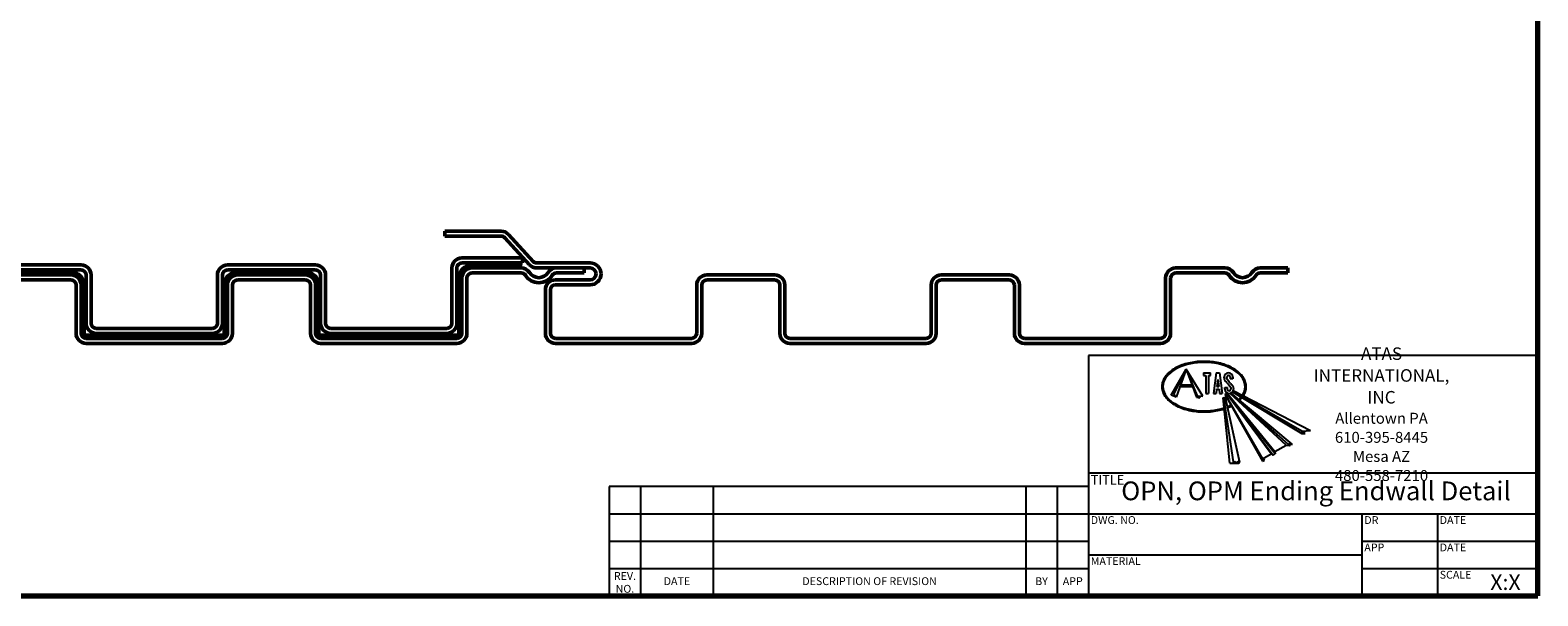
# Model space of a CAD drawing. Units: inches. Extents: x 1 to 50, y -2 to 116.
# Drawn here: x 8 to 18, y 70 to 74 of the extents above; entities that cross this region are included whole.
import ezdxf
from ezdxf.enums import TextEntityAlignment as Align

# ---------------------------------------------------------------- set-up
doc = ezdxf.new("R2010")
doc.units = ezdxf.units.IN
doc.header["$LTSCALE"] = 2
doc.header["$MEASUREMENT"] = 0
doc.layers.get('0').update_dxf_attribs({"lineweight": 13})
for name, color, linetype, lineweight in [('Border (ANSI)', 7, 'Continuous', 70), ('Logo', 7, 'Continuous', 25), ('Sketch Geometry (ANSI)', 7, 'Continuous', 25), ('Symbol (ANSI)', 7, 'Continuous', 25), ('Title (ANSI)', 7, 'Continuous', 50), ('Visible (ANSI)', 7, 'Continuous', 50)]:
    doc.layers.add(name, color=color, linetype=linetype, lineweight=lineweight)
doc.styles.add('Note Text (ANSI)', font='tahoma.ttf')
doc.styles.get("Standard").update_dxf_attribs({"font": 'tahoma.ttf'})
doc.styles.add('Title Block Info', font='tahoma.ttf')
doc.styles.add('Title Block Labels', font='tahoma.ttf')

# ---------------------------------------------------------------- blocks, each defined once
blk = doc.blocks.new('Borders ATAS A Border')
at = {"layer": 'Border (ANSI)'}
for p, q in [((16.7, 0.3), (16.7, 10.7)), ((0.3, 0.3), (16.7, 0.3))]:
    blk.add_line(p, q, dxfattribs=at)
blk = doc.blocks.new('Title Blocks ATAS A-B Title Block')
at = {"layer": 'Logo', "linetype": 'Continuous'}
for p, q in [((5.5128, 4.0299), (5.6086, 4.1959)), ((5.5283, 4.0342), (5.6086, 4.1959)), ((5.6086, 4.1959), (5.544, 4.0185)), ((5.7141, 4.0235), (5.6086, 4.1959)), ((5.6086, 4.1959), (5.6731, 4.0185)), ((5.6809, 4.0264), (5.6086, 4.1959)), ((5.7194, 4.1737), (5.7194, 4.1571)), ((5.7194, 4.1737), (5.7638, 4.1737)), ((5.7194, 4.1571), (5.7335, 4.1571)), ((5.7335, 4.1571), (5.7335, 4.0407)), ((5.7498, 4.1571), (5.7638, 4.1571)), ((5.7498, 4.1571), (5.7498, 4.0407)), ((5.7638, 4.1571), (5.7638, 4.1737)), ((5.7992, 4.1737), (5.7829, 4.0407)), ((5.7992, 4.1737), (5.8216, 4.1737)), ((5.8216, 4.1737), (5.8379, 4.0407)), ((5.5685, 4.0857), (5.6487, 4.0857)), ((5.5723, 4.0964), (5.6448, 4.0964)), ((5.8027, 4.0684), (5.7993, 4.0407)), ((5.8027, 4.0684), (5.8181, 4.0684)), ((5.8104, 4.1307), (5.8048, 4.0851)), ((5.8048, 4.0851), (5.816, 4.0851)), ((5.8104, 4.1307), (5.816, 4.0851)), ((5.8181, 4.0684), (5.8215, 4.0407)), ((5.8521, 4.1351), (5.8512, 4.1461)), ((5.8524, 4.1338), (5.8521, 4.1351)), ((5.8536, 4.1304), (5.8524, 4.1338)), ((5.8544, 4.1285), (5.8536, 4.1304)), ((5.8551, 4.127), (5.8544, 4.1285)), ((5.8545, 4.0684), (5.8545, 4.0795)), ((5.8545, 4.0795), (5.8712, 4.0795)), ((5.8564, 4.1243), (5.8551, 4.127)), ((5.8577, 4.1224), (5.8564, 4.1243)), ((5.8582, 4.1216), (5.8577, 4.1224)), ((5.8603, 4.1189), (5.8582, 4.1216)), ((5.8605, 4.1186), (5.8603, 4.1189)), ((5.8632, 4.1153), (5.8605, 4.1186)), ((5.8683, 4.1094), (5.8632, 4.1153)), ((5.8685, 4.135), (5.8679, 4.1461)), ((5.8692, 4.1085), (5.8683, 4.1094)), ((5.8728, 4.1277), (5.8685, 4.135)), ((5.8703, 4.1072), (5.8692, 4.1085)), ((5.8703, 4.1072), (5.8752, 4.102)), ((5.8712, 4.0684), (5.8712, 4.0795)), ((5.8743, 4.1257), (5.8728, 4.1277)), ((5.8827, 4.116), (5.8743, 4.1257)), ((5.8752, 4.102), (5.8785, 4.0984)), ((5.8785, 4.0984), (5.8869, 4.0887)), ((5.886, 4.1124), (5.8827, 4.116)), ((5.8909, 4.1072), (5.886, 4.1124)), ((5.8869, 4.0887), (5.8884, 4.0867)), ((5.8884, 4.0867), (5.8927, 4.0794)), ((5.89, 4.146), (5.89, 4.1349)), ((5.9067, 4.1349), (5.89, 4.1349)), ((5.8909, 4.1072), (5.892, 4.1059)), ((5.892, 4.1059), (5.8929, 4.105)), ((5.8927, 4.0794), (5.8933, 4.0683)), ((5.8929, 4.105), (5.898, 4.0991)), ((5.898, 4.0991), (5.9007, 4.0958)), ((5.9007, 4.0958), (5.9009, 4.0955)), ((5.9009, 4.0955), (5.903, 4.0928)), ((5.903, 4.0928), (5.9035, 4.092)), ((5.9035, 4.092), (5.9048, 4.0901)), ((5.9048, 4.0901), (5.9061, 4.0874)), ((5.9048, 4.0523), (6.3477, 3.7843)), ((5.9061, 4.0874), (5.9068, 4.0859)), ((6.3477, 3.8004), (5.9064, 4.0549)), ((5.9067, 4.146), (5.9067, 4.1349)), ((5.9068, 4.0859), (5.9076, 4.084)), ((5.9076, 4.084), (5.9088, 4.0806)), ((5.9088, 4.0806), (5.9091, 4.0793)), ((5.9088, 4.0605), (6.4035, 3.8034)), ((5.9091, 4.0793), (5.91, 4.0683)), ((5.544, 4.0185), (5.5128, 4.0299)), ((5.544, 4.0185), (5.5283, 4.0342)), ((5.6731, 4.0185), (5.6809, 4.0264)), ((5.6731, 4.0185), (5.6945, 4.0128)), ((5.6809, 4.0264), (5.7141, 4.0235)), ((5.6899, 4.0256), (5.6945, 4.0128)), ((5.7335, 4.0407), (5.7498, 4.0407)), ((5.7829, 4.0407), (5.7993, 4.0407)), ((5.8215, 4.0407), (5.8379, 4.0407)), ((5.8447, 4.0144), (5.849, 4.0145)), ((5.8864, 3.5945), (5.8447, 4.0144)), ((5.8489, 4.0155), (5.8498, 4.0167)), ((5.9097, 3.6043), (5.8489, 4.0155)), ((5.8498, 4.0167), (5.8508, 4.0164)), ((5.8508, 4.0164), (5.8529, 4.015)), ((5.8529, 4.015), (5.855, 4.0165)), ((5.8556, 4.0168), (5.855, 4.0165)), ((5.8569, 4.0159), (5.8556, 4.0168)), ((5.8569, 4.0159), (5.9499, 3.6011)), ((5.8575, 4.035), (5.8662, 4.0401)), ((5.8575, 4.035), (6.0955, 3.6233)), ((5.8575, 4.035), (5.8575, 4.0325)), ((5.8575, 4.0325), (6.0955, 3.6071)), ((6.1511, 3.6555), (5.8662, 4.0401)), ((5.8662, 4.0401), (5.8684, 4.0388)), ((5.8684, 4.0388), (5.8703, 4.0399)), ((5.8684, 4.0388), (6.1651, 3.6475)), ((5.8699, 4.0422), (5.8712, 4.043)), ((5.8699, 4.0422), (6.175, 3.6691)), ((5.8699, 4.0422), (5.8703, 4.0399)), ((6.1776, 3.6545), (5.8703, 4.0399)), ((6.2466, 3.7106), (5.8889, 4.0415)), ((5.8918, 4.0424), (6.2613, 3.7172)), ((6.2869, 3.7176), (5.8948, 4.0437)), ((6.3477, 3.8004), (6.4035, 3.8034)), ((6.3477, 3.7843), (6.3477, 3.8004)), ((6.3685, 3.7854), (6.3477, 3.7974)), ((6.3477, 3.7843), (6.3685, 3.7854)), ((6.175, 3.6693), (6.2466, 3.7106)), ((6.175, 3.6693), (6.1776, 3.6545)), ((6.2466, 3.7106), (6.2682, 3.7087)), ((6.2607, 3.7177), (6.2608, 3.7183)), ((6.2622, 3.7164), (6.2607, 3.7177)), ((6.2608, 3.7183), (6.262, 3.7195)), ((6.2608, 3.7183), (6.2608, 3.7183)), ((6.262, 3.7195), (6.2643, 3.7205)), ((6.2647, 3.7154), (6.2622, 3.7164)), ((6.2643, 3.7205), (6.2723, 3.7195)), ((6.2668, 3.7154), (6.2647, 3.7154)), ((6.2685, 3.7156), (6.2668, 3.7154)), ((6.2682, 3.7087), (6.271, 3.7087)), ((6.2693, 3.7156), (6.2685, 3.7156)), ((6.2718, 3.7148), (6.2693, 3.7156)), ((6.271, 3.7087), (6.2724, 3.7092)), ((6.2738, 3.713), (6.2718, 3.7148)), ((6.2723, 3.7195), (6.2788, 3.7163)), ((6.2724, 3.7092), (6.2731, 3.7099)), ((6.2731, 3.7099), (6.2739, 3.7119)), ((6.2739, 3.7119), (6.2738, 3.713)), ((6.2788, 3.7163), (6.2845, 3.7162)), ((6.2845, 3.7162), (6.2871, 3.7177)), ((5.8864, 3.5945), (5.944, 3.5955)), ((5.9095, 3.5969), (5.9098, 3.6051)), ((5.9098, 3.6051), (5.9178, 3.6049)), ((5.9178, 3.6049), (5.9288, 3.5976)), ((5.9288, 3.5976), (5.9399, 3.6053)), ((5.944, 3.607), (5.9399, 3.6053)), ((5.9499, 3.6011), (5.944, 3.607)), ((5.944, 3.5955), (5.9499, 3.6011)), ((6.0955, 3.6233), (6.1512, 3.6555)), ((6.0955, 3.6233), (6.0955, 3.6071)), ((6.0955, 3.6071), (6.1094, 3.6152)), ((6.1094, 3.6152), (6.1024, 3.6273)), ((6.1512, 3.6555), (6.1652, 3.6474)), ((6.1652, 3.6474), (6.1776, 3.6545))]:
    blk.add_line(p, q, dxfattribs=at)
at = {"layer": 'Logo', "color": 7, "linetype": 'Continuous', "lineweight": 25}
blk.add_line((5.9006, 4.0476), (5.903, 4.0501), dxfattribs=at)
at = {"layer": 'Logo', "linetype": 'Continuous'}
for centre, radius, start, end in [((5.879, 4.146), 0.0277, 0, 180), ((5.879, 4.146), 0.0111, 0, 180), ((5.8822, 4.0684), 0.0277, 180, 0), ((5.8822, 4.0684), 0.0111, 180, 0)]:
    blk.add_arc(centre, radius, start, end, dxfattribs=at)
at = {"layer": 'Logo'}
for start_param, end_param in [(5.920587, 11.509279), (5.311273, 5.424577), (5.721945, 5.844109)]:
    blk.add_ellipse((5.7221, 4.0849), major_axis=(0.2627, 0), ratio=0.589286, start_param=start_param, end_param=end_param, dxfattribs=at)
for points in [[(5.9742, 4.0266), (5.9873, 4.0542), (5.992, 4.0831), (5.9882, 4.1121), (5.9761, 4.14), (5.9562, 4.1658), (5.9293, 4.1889), (5.8963, 4.2087), (5.8583, 4.2249), (5.8164, 4.2368), (5.7716, 4.2442), (5.7253, 4.2468), (5.679, 4.2448), (5.6339, 4.2381), (5.5913, 4.2269), (5.5527, 4.2113), (5.5191, 4.1919), (5.4913, 4.1691), (5.4704, 4.1437), (5.457, 4.1161), (5.4522, 4.0872), (5.4558, 4.0583), (5.4677, 4.0303), (5.4874, 4.0044), (5.5141, 3.9812), (5.5469, 3.9613), (5.5848, 3.9451), (5.6268, 3.9331), (5.6716, 3.9256), (5.7178, 3.9228), (5.7642, 3.9247), (5.8093, 3.9314), (5.8519, 3.9426)], [(5.8717, 3.9498), (5.8783, 3.9525), (5.8848, 3.9553), (5.8911, 3.9582), (5.8973, 3.9613)], [(5.9501, 3.9978), (5.9544, 4.002), (5.9585, 4.0064), (5.9624, 4.0108), (5.9661, 4.0152)]]:
    blk.add_spline(points, degree=3, dxfattribs=at)
at = {"layer": 'Sketch Geometry (ANSI)'}
for p, q in [((7.8575, 4.2837), (4.9825, 4.2837)), ((4.9825, 4.2837), (4.9825, 2.7462)), ((7.8575, 2.7462), (7.8575, 4.2837)), ((4.9825, 3.5337), (7.8575, 3.5337)), ((1.9175, 3.4462), (1.9175, 2.7462)), ((4.9825, 3.4462), (1.9175, 3.4462)), ((2.1175, 3.4462), (2.1175, 2.7462)), ((2.5825, 3.4462), (2.5825, 2.7462)), ((4.5825, 3.4462), (4.5825, 2.7462)), ((4.7825, 3.4462), (4.7825, 2.7462)), ((1.9175, 3.2712), (4.9825, 3.2712)), ((4.9825, 3.2712), (7.8575, 3.2712)), ((6.7325, 3.2712), (6.7325, 2.7462)), ((7.2147, 3.2712), (7.2147, 2.7462)), ((1.9175, 3.0962), (4.9825, 3.0962)), ((6.7325, 3.0962), (7.8575, 3.0962)), ((4.9825, 3.0087), (6.7325, 3.0087)), ((1.9175, 2.9212), (4.9825, 2.9212)), ((6.7325, 2.9212), (7.8575, 2.9212)), ((1.9175, 2.7462), (4.9825, 2.7462)), ((4.9825, 2.7462), (7.8575, 2.7462))]:
    blk.add_line(p, q, dxfattribs=at)
at = {"layer": 'Symbol (ANSI)', "char_height": 0.05, "attachment_point": 5, "style": 'Title Block Labels'}
for s, insert, line_spacing_factor in [('\\pxsm1.13;\\fTahoma|b0|i0;\\H0.0800;ATAS INTERNATIONAL, INC\\P\\fTahoma|b0|i0;\\H0.0700;Allentown PA\\P610-395-8445\\PMesa AZ\\P480-558-7210', (6.8575, 3.9087), 1.04605), ('REV.\\PNO.', (2.0175, 2.8259), 0.987884)]:
    blk.add_mtext(s, dxfattribs=dict(at, insert=insert, line_spacing_factor=line_spacing_factor))
at = {"layer": 'Symbol (ANSI)'}
for s, insert, char_height, attachment_point, style in [('\\fTahoma|b0|i0;\\H0.0600;TITLE', (4.9975, 3.5187), 0.06, 1, 'Title Block Labels'), ('DWG. NO.', (4.9975, 3.2562), 0.05, 1, 'Title Block Labels'), ('DR', (6.7475, 3.2562), 0.05, 1, 'Title Block Labels'), ('DATE', (7.2297, 3.2562), 0.05, 1, 'Title Block Labels'), ('MATERIAL', (4.9975, 2.9937), 0.05, 1, 'Title Block Labels'), ('APP', (6.7475, 3.0812), 0.05, 1, 'Title Block Labels'), ('DATE', (7.2297, 3.0812), 0.05, 1, 'Title Block Labels'), ('SCALE', (7.2297, 2.9062), 0.05, 1, 'Title Block Labels'), ('DATE', (2.35, 2.8337), 0.05, 5, 'Title Block Labels'), ('DESCRIPTION OF REVISION', (3.5825, 2.8337), 0.05, 5, 'Title Block Labels'), ('BY', (4.6825, 2.8337), 0.05, 5, 'Title Block Labels'), ('APP', (4.8825, 2.8337), 0.05, 5, 'Title Block Labels'), ('\\fTahoma|b0|i0;\\H0.1000;X:X', (7.7475, 2.8337), 0.1, 6, 'Title Block Info')]:
    blk.add_mtext(s, dxfattribs=dict(at, insert=insert, char_height=char_height, attachment_point=attachment_point, style=style))
at = {"layer": 'Symbol (ANSI)', "lineweight": 30, "flags": 104}
blk.add_attdef('CREATION_DATE', text='', height=0.07, dxfattribs=at).set_placement((7.8175, 3.1162), align=Align.BOTTOM_RIGHT)
at = {"layer": 'Title (ANSI)', "attachment_point": 5, "style": 'Note Text (ANSI)'}
for s, insert, char_height in [(' OPN, OPM Ending Endwall Detail', (6.42, 3.4025), 0.12), ('\\fTahoma|b0|i0;\\H0.1000; ', (5.8575, 3.14), 0.1), ('\\fTahoma|b0|i0;\\H0.1000; ', (5.8575, 2.8775), 0.1)]:
    blk.add_mtext(s, dxfattribs=dict(at, insert=insert, char_height=char_height))

msp = doc.modelspace()

# ---------------------------------------------------------------- linework, layer by layer
at = {"layer": 'Visible (ANSI)', "color": 8, "true_color": 0x808080}
for p, q in [((11.05658, 72.48992), (10.69567, 72.48992)), ((10.69567, 72.45792), (10.69567, 72.48992)), ((10.69567, 72.45792), (11.05658, 72.45792)), ((11.08018, 72.44753), (11.23814, 72.27496)), ((11.26175, 72.29657), (11.10379, 72.46913)), ((10.86967, 72.25417), (11.18466, 72.25417)), ((11.62567, 72.28617), (11.28535, 72.28617)), ((11.28535, 72.25417), (11.62567, 72.25417)), ((11.41068, 72.25417), (11.58767, 72.25417)), ((11.58767, 72.25417), (11.58767, 72.22217)), ((15.68666, 72.25417), (15.37167, 72.25417)), ((16.08967, 72.25417), (15.91268, 72.25417)), ((16.08967, 72.22217), (16.08967, 72.25417)), ((7.86967, 72.20942), (8.30567, 72.20942)), ((8.30567, 72.17742), (7.86967, 72.17742)), ((8.33767, 71.83592), (8.33767, 72.14542)), ((8.36967, 72.14542), (8.36967, 71.83592)), ((9.30567, 71.83592), (9.30567, 72.14542)), ((9.33767, 72.14542), (9.33767, 71.83592)), ((9.36967, 72.20942), (9.80567, 72.20942)), ((9.80567, 72.17742), (9.36967, 72.17742)), ((9.83767, 71.83592), (9.83767, 72.14542)), ((9.86967, 72.14542), (9.86967, 71.83592)), ((10.80567, 71.83592), (10.80567, 72.19017)), ((10.83767, 72.19017), (10.83767, 71.83592)), ((11.18466, 72.22217), (10.86967, 72.22217)), ((11.62567, 72.17817), (11.40367, 72.17817)), ((11.40367, 72.14617), (11.62567, 72.14617)), ((11.58767, 72.22217), (11.41068, 72.22217)), ((12.30767, 72.14542), (12.30767, 71.83592)), ((12.33967, 71.83592), (12.33967, 72.14542)), ((12.80767, 72.20942), (12.37167, 72.20942)), ((12.37167, 72.17742), (12.80767, 72.17742)), ((12.83967, 72.14542), (12.83967, 71.83592)), ((12.87167, 71.83592), (12.87167, 72.14542)), ((13.80767, 72.14542), (13.80767, 71.83592)), ((13.83967, 71.83592), (13.83967, 72.14542)), ((14.30767, 72.20942), (13.87167, 72.20942)), ((13.87167, 72.17742), (14.30767, 72.17742)), ((14.33967, 72.14542), (14.33967, 71.83592)), ((14.37167, 71.83592), (14.37167, 72.14542)), ((15.30767, 72.19017), (15.30767, 71.83592)), ((15.33967, 71.83592), (15.33967, 72.19017)), ((15.37167, 72.22217), (15.68666, 72.22217)), ((15.91268, 72.22217), (16.08967, 72.22217)), ((11.33967, 72.11417), (11.33967, 71.83592)), ((11.37167, 71.83592), (11.37167, 72.11417)), ((8.40167, 71.80392), (9.27367, 71.80392)), ((9.27367, 71.77192), (8.40167, 71.77192)), ((9.90167, 71.80392), (10.77367, 71.80392)), ((10.77367, 71.77192), (9.90167, 71.77192)), ((12.27567, 71.80392), (11.40367, 71.80392)), ((11.40367, 71.77192), (12.27567, 71.77192)), ((13.77567, 71.80392), (12.90367, 71.80392)), ((12.90367, 71.77192), (13.77567, 71.77192)), ((15.27567, 71.80392), (14.40367, 71.80392)), ((14.40367, 71.77192), (15.27567, 71.77192))]:
    msp.add_line(p, q, dxfattribs=at)
at = {"layer": 'Visible (ANSI)', "color": 5, "true_color": 0x0000ff}
for p, q in [((7.80567, 72.27342), (8.36967, 72.27342)), ((8.36967, 72.24142), (7.80567, 72.24142)), ((9.30567, 72.27342), (9.86967, 72.27342)), ((9.86967, 72.24142), (9.30567, 72.24142)), ((10.74167, 71.89992), (10.74167, 72.25492)), ((10.77367, 72.25492), (10.77367, 71.89992)), ((10.80492, 72.31817), (11.19317, 72.31817)), ((11.19317, 72.28617), (10.80492, 72.28617)), ((11.19317, 72.31817), (11.19317, 72.28617)), ((8.40167, 71.89992), (8.40167, 72.20942)), ((8.43367, 72.20942), (8.43367, 71.89992)), ((9.24167, 71.89992), (9.24167, 72.20942)), ((9.27367, 72.20942), (9.27367, 71.89992)), ((9.90167, 71.89992), (9.90167, 72.20942)), ((9.93367, 72.20942), (9.93367, 71.89992)), ((8.46567, 71.86792), (9.20967, 71.86792)), ((9.96567, 71.86792), (10.70967, 71.86792)), ((9.20967, 71.83592), (8.46567, 71.83592)), ((10.70967, 71.83592), (9.96567, 71.83592))]:
    msp.add_line(p, q, dxfattribs=at)
at = {"layer": 'Visible (ANSI)', "color": 56, "true_color": 0x808000}
for p, q in [((10.86967, 72.27417), (11.18067, 72.27417)), ((11.18067, 72.26417), (10.86967, 72.26417)), ((11.18067, 72.27417), (11.18067, 72.26417)), ((7.86967, 72.22942), (8.30567, 72.22942)), ((8.30567, 72.21942), (7.86967, 72.21942)), ((8.37967, 71.83592), (8.37967, 72.14542)), ((8.38967, 72.14542), (8.38967, 71.83592)), ((9.28567, 71.83592), (9.28567, 72.14542)), ((9.29567, 72.14542), (9.29567, 71.83592)), ((9.36967, 72.22942), (9.80567, 72.22942)), ((9.80567, 72.21942), (9.36967, 72.21942)), ((9.87967, 71.83592), (9.87967, 72.14542)), ((9.88967, 72.14542), (9.88967, 71.83592)), ((10.78567, 71.83592), (10.78567, 72.19017)), ((10.79567, 72.19017), (10.79567, 71.83592)), ((8.40167, 71.82392), (9.27367, 71.82392)), ((9.27367, 71.81392), (8.40167, 71.81392)), ((9.90167, 71.82392), (10.77367, 71.82392)), ((10.77367, 71.81392), (9.90167, 71.81392))]:
    msp.add_line(p, q, dxfattribs=at)
at = {"layer": 'Visible (ANSI)', "color": 8, "true_color": 0x808080}
for centre, radius, start, end in [((11.05658, 72.42592), 0.064, 42.469035, 90), ((11.05658, 72.42592), 0.032, 42.469035, 90), ((10.86967, 72.19017), 0.064, 90, 180), ((11.18466, 72.19017), 0.064, 32.500939, 90), ((11.28535, 72.31817), 0.064, 222.469035, 270), ((11.28535, 72.31817), 0.032, 222.469035, 270), ((11.41068, 72.19017), 0.064, 90, 147.499061), ((11.62567, 72.21617), 0.07, 0, 90), ((11.62567, 72.21617), 0.038, 0, 90), ((15.37167, 72.19017), 0.064, 90, 180), ((15.68666, 72.19017), 0.064, 32.500939, 90), ((15.91268, 72.19017), 0.064, 90, 147.499061), ((8.30567, 72.14542), 0.064, 0, 90), ((8.30567, 72.14542), 0.032, 0, 90), ((9.36967, 72.14542), 0.064, 90, 180), ((9.36967, 72.14542), 0.032, 90, 180), ((9.80567, 72.14542), 0.064, 0, 90), ((9.80567, 72.14542), 0.032, 0, 90), ((10.86967, 72.19017), 0.032, 90, 180), ((11.18466, 72.19017), 0.032, 32.500939, 90), ((11.29767, 72.26217), 0.102, 212.500939, 327.499061), ((11.29767, 72.26217), 0.07, 212.500939, 327.499061), ((11.40367, 72.11417), 0.064, 90, 180), ((11.40367, 72.11417), 0.032, 90, 180), ((11.41068, 72.19017), 0.032, 90, 147.499061), ((11.62567, 72.21617), 0.07, 270, 0), ((11.62567, 72.21617), 0.038, 270, 0), ((12.37167, 72.14542), 0.064, 90, 180), ((12.37167, 72.14542), 0.032, 90, 180), ((12.80767, 72.14542), 0.064, 0, 90), ((12.80767, 72.14542), 0.032, 0, 90), ((13.87167, 72.14542), 0.064, 90, 180), ((13.87167, 72.14542), 0.032, 90, 180), ((14.30767, 72.14542), 0.064, 0, 90), ((14.30767, 72.14542), 0.032, 0, 90), ((15.37167, 72.19017), 0.032, 90, 180), ((15.68666, 72.19017), 0.032, 32.500939, 90), ((15.79967, 72.26217), 0.102, 212.500939, 327.499061), ((15.79967, 72.26217), 0.07, 212.500939, 327.499061), ((15.91268, 72.19017), 0.032, 90, 147.499061), ((8.40167, 71.83592), 0.064, 180, 270), ((8.40167, 71.83592), 0.032, 180, 270), ((9.27367, 71.83592), 0.064, 270, 0), ((9.27367, 71.83592), 0.032, 270, 0), ((9.90167, 71.83592), 0.064, 180, 270), ((9.90167, 71.83592), 0.032, 180, 270), ((10.77367, 71.83592), 0.064, 270, 0), ((10.77367, 71.83592), 0.032, 270, 0), ((11.40367, 71.83592), 0.064, 180, 270), ((11.40367, 71.83592), 0.032, 180, 270), ((12.27567, 71.83592), 0.032, 270, 0), ((12.27567, 71.83592), 0.064, 270, 0), ((12.90367, 71.83592), 0.064, 180, 270), ((12.90367, 71.83592), 0.032, 180, 270), ((13.77567, 71.83592), 0.032, 270, 0), ((13.77567, 71.83592), 0.064, 270, 0), ((14.40367, 71.83592), 0.064, 180, 270), ((14.40367, 71.83592), 0.032, 180, 270), ((15.27567, 71.83592), 0.032, 270, 0), ((15.27567, 71.83592), 0.064, 270, 0)]:
    msp.add_arc(centre, radius, start, end, dxfattribs=at)
at = {"layer": 'Visible (ANSI)', "color": 5, "true_color": 0x0000ff}
for centre, radius, start, end in [((8.36967, 72.20942), 0.064, 0, 90), ((8.36967, 72.20942), 0.032, 0, 90), ((9.30567, 72.20942), 0.064, 90, 180), ((9.30567, 72.20942), 0.032, 90, 180), ((9.86967, 72.20942), 0.064, 0, 90), ((9.86967, 72.20942), 0.032, 0, 90), ((10.80492, 72.25492), 0.06325, 90, 180), ((10.80492, 72.25492), 0.03125, 90, 180), ((8.46567, 71.89992), 0.064, 180, 270), ((8.46567, 71.89992), 0.032, 180, 270), ((9.20967, 71.89992), 0.032, 270, 0), ((9.20967, 71.89992), 0.064, 270, 0), ((9.96567, 71.89992), 0.064, 180, 270), ((9.96567, 71.89992), 0.032, 180, 270), ((10.70967, 71.89992), 0.032, 270, 0), ((10.70967, 71.89992), 0.064, 270, 0)]:
    msp.add_arc(centre, radius, start, end, dxfattribs=at)
at = {"layer": 'Visible (ANSI)', "color": 56, "true_color": 0x808000}
for centre, radius, start, end in [((10.86967, 72.19017), 0.084, 90, 180), ((10.86967, 72.19017), 0.074, 90, 180), ((8.30567, 72.14542), 0.084, 0, 90), ((8.30567, 72.14542), 0.074, 0, 90), ((9.36967, 72.14542), 0.084, 90, 180), ((9.36967, 72.14542), 0.074, 90, 180), ((9.80567, 72.14542), 0.084, 0, 90), ((9.80567, 72.14542), 0.074, 0, 90), ((8.40167, 71.83592), 0.022, 180, 270), ((8.40167, 71.83592), 0.012, 180, 270), ((9.27367, 71.83592), 0.012, 270, 0), ((9.27367, 71.83592), 0.022, 270, 0), ((9.90167, 71.83592), 0.022, 180, 270), ((9.90167, 71.83592), 0.012, 180, 270), ((10.77367, 71.83592), 0.012, 270, 0), ((10.77367, 71.83592), 0.022, 270, 0)]:
    msp.add_arc(centre, radius, start, end, dxfattribs=at)

# ---------------------------------------------------------------- block references
for name, p in [('Borders ATAS A Border', (0.98858, 69.85612)), ('Title Blocks ATAS A-B Title Block', (9.83107, 67.4099))]:
    msp.add_blockref(name, p)

doc.saveas('drawing.dxf')
